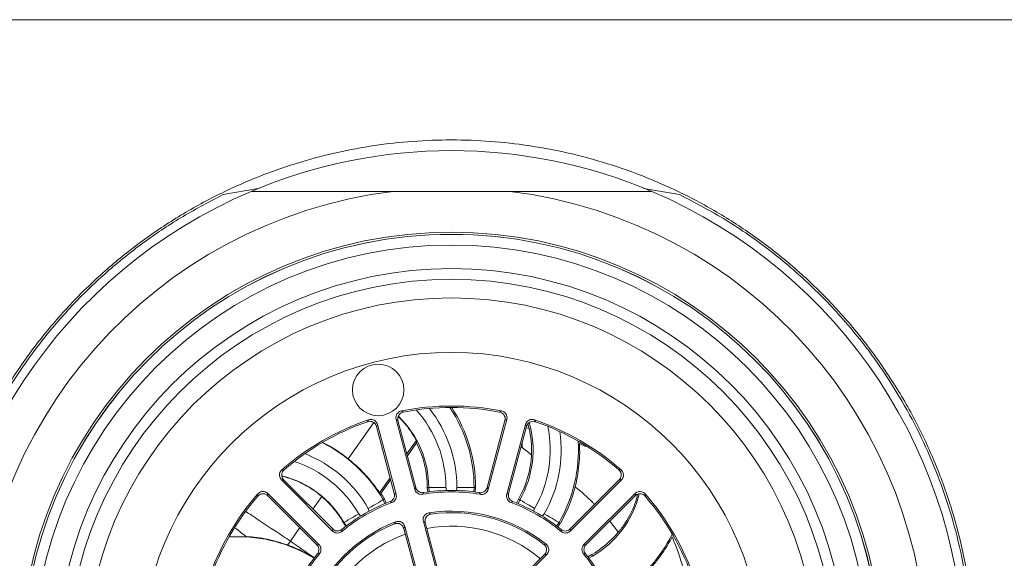
# Model space of a CAD drawing. Units: millimetres. Extents: x -408 to 875, y -675 to 869.
# Drawn here: x 296 to 319, y 772 to 784 of the extents above; entities that cross this region are included whole.
import ezdxf

# ---------------------------------------------------------------- set-up
doc = ezdxf.new("R2010")
doc.units = ezdxf.units.MM

msp = doc.modelspace()

# ---------------------------------------------------------------- linework, layer by layer
at = {"color": 7, "linetype": 'Continuous', "lineweight": 18}
for p, q in [((349.028, 784.442), (212.038, 784.442)), ((301.222, 780.51), (300.411, 780.367)), ((304.366, 780.442), (307.09, 780.442)), ((311.045, 780.367), (310.205, 780.511)), ((304.605, 775.3), (304.56, 775.327)), ((303.324, 774.211), (303.918, 775.055)), ((304.002, 775.012), (303.978, 774.967)), ((303.978, 774.967), (304.396, 773.406)), ((304.002, 775.012), (304.438, 773.385)), ((304.873, 773.501), (304.437, 775.129)), ((304.48, 775.102), (304.437, 775.129)), ((304.898, 773.541), (304.48, 775.102)), ((306.975, 775.102), (306.557, 773.541)), ((307.019, 775.129), (306.582, 773.501)), ((307.019, 775.129), (306.975, 775.102)), ((307.017, 773.385), (307.453, 775.012)), ((307.059, 773.406), (307.477, 774.967)), ((307.477, 774.967), (307.453, 775.012)), ((307.538, 774.922), (307.507, 775.023)), ((307.468, 774.931), (307.538, 774.922)), ((304.906, 774.634), (304.688, 774.325)), ((304.914, 774.581), (304.701, 774.279)), ((307.351, 774.497), (307.372, 774.476)), ((307.372, 774.476), (307.592, 774.301)), ((308.713, 774.572), (308.854, 774.501)), ((302.958, 772.53), (301.766, 773.722)), ((301.817, 773.72), (301.766, 773.722)), ((302.96, 772.577), (301.817, 773.72)), ((304.298, 773.772), (304.052, 773.423)), ((304.311, 773.726), (304.085, 773.406)), ((309.638, 773.72), (308.495, 772.577)), ((309.689, 773.722), (308.498, 772.53)), ((309.689, 773.722), (309.638, 773.72)), ((301.448, 773.403), (302.64, 772.212)), ((301.448, 773.403), (301.45, 773.352)), ((301.45, 773.352), (302.593, 772.21)), ((302.497, 773.04), (302.704, 773.334)), ((304.396, 773.406), (304.438, 773.385)), ((304.873, 773.501), (304.898, 773.541)), ((305.165, 773.542), (305.2, 773.542)), ((305.174, 773.439), (305.165, 773.542)), ((305.2, 773.542), (305.6, 773.542)), ((305.209, 773.443), (305.2, 773.542)), ((306.256, 773.542), (305.856, 773.542)), ((306.256, 773.542), (306.246, 773.443)), ((306.291, 773.542), (306.256, 773.542)), ((306.291, 773.542), (306.281, 773.439)), ((306.557, 773.541), (306.582, 773.501)), ((307.017, 773.385), (307.059, 773.406)), ((308.816, 772.212), (310.007, 773.403)), ((308.863, 772.21), (310.006, 773.352)), ((310.006, 773.352), (310.007, 773.403)), ((304.165, 773.274), (304.135, 773.257)), ((304.135, 773.257), (304.176, 773.167)), ((304.165, 773.274), (304.209, 773.18)), ((307.247, 773.18), (307.29, 773.274)), ((307.279, 773.167), (307.321, 773.257)), ((307.29, 773.274), (307.321, 773.257)), ((303.211, 772.723), (303.221, 772.729)), ((303.211, 772.723), (303.274, 772.638)), ((303.278, 772.648), (303.221, 772.729)), ((305.073, 772.754), (305.395, 771.553)), ((305.117, 772.725), (305.073, 772.754)), ((305.117, 772.725), (305.421, 771.59)), ((308.235, 772.729), (308.178, 772.648)), ((308.265, 772.711), (308.205, 772.627)), ((308.265, 772.711), (308.235, 772.729)), ((309.417, 772.763), (309.6, 772.529)), ((301.973, 772.296), (302.193, 772.609)), ((302.958, 772.53), (302.96, 772.577)), ((304.639, 772.637), (304.615, 772.59)), ((304.919, 771.456), (304.615, 772.59)), ((304.96, 771.437), (304.639, 772.637)), ((308.495, 772.577), (308.498, 772.53)), ((309.617, 772.506), (309.6, 772.529)), ((309.617, 772.506), (309.617, 772.505)), ((300.559, 772.398), (300.94, 772.404)), ((301.911, 772.205), (301.973, 772.296)), ((302.593, 772.21), (302.64, 772.212)), ((308.816, 772.212), (308.863, 772.21)), ((302.408, 771.979), (302.413, 771.961)), ((302.486, 771.934), (302.408, 771.979)), ((302.408, 771.979), (302.408, 771.978)), ((302.408, 771.978), (302.413, 771.961)), ((302.413, 771.961), (302.525, 771.897)), ((307.067, 771.149), (307.898, 771.98)), ((307.072, 771.104), (307.95, 771.983)), ((307.95, 771.983), (307.898, 771.98)), ((308.906, 771.927), (308.997, 771.979)), ((308.997, 771.979), (309.016, 771.946)), ((308.93, 771.897), (309.016, 771.946))]:
    msp.add_line(p, q, dxfattribs=at)
at = {"color": 7, "linetype": 'Continuous', "lineweight": 18, "flags": 128}
for points in [[(305.6, 773.542), (305.61, 773.493), (305.618, 773.475)], [(305.837, 773.475), (305.846, 773.493), (305.856, 773.542)], [(303.788, 773.057), (303.856, 773.095), (303.92, 773.133), (303.98, 773.167), (304.032, 773.197), (304.075, 773.222), (304.108, 773.241), (304.128, 773.253), (304.135, 773.257)], [(307.667, 773.057), (307.6, 773.095), (307.535, 773.133), (307.475, 773.167), (307.423, 773.197), (307.38, 773.222), (307.348, 773.241), (307.328, 773.253), (307.321, 773.257)], [(303.567, 772.929), (303.5, 772.89), (303.435, 772.853), (303.375, 772.818), (303.323, 772.788), (303.28, 772.763), (303.248, 772.744), (303.228, 772.733), (303.221, 772.729)], [(303.567, 772.929), (303.6, 772.891), (303.616, 772.88)], [(303.806, 772.99), (303.805, 773.009), (303.788, 773.057)], [(307.667, 773.057), (307.651, 773.009), (307.65, 772.99)], [(307.839, 772.88), (307.856, 772.891), (307.888, 772.929)], [(307.888, 772.929), (307.956, 772.89), (308.02, 772.853), (308.08, 772.818), (308.132, 772.788), (308.175, 772.763), (308.208, 772.744), (308.228, 772.733), (308.235, 772.729)], [(302.486, 771.934), (302.429, 771.974), (302.37, 772.016), (302.307, 772.06), (302.243, 772.106), (302.177, 772.152), (302.11, 772.2), (302.041, 772.248), (301.973, 772.296)]]:
    msp.add_lwpolyline(points, dxfattribs=at)
at = {"color": 7, "linetype": 'Continuous', "lineweight": 18}
for centre, radius in [((305.728, 769.442), 10.05), ((305.728, 769.442), 10), ((305.728, 769.442), 9.999), ((305.728, 769.442), 9.75), ((305.728, 769.442), 9.202), ((305.728, 769.442), 8.952), ((305.728, 769.442), 8.519), ((305.728, 769.442), 7.25), ((304.02, 775.817), 0.6)]:
    msp.add_circle(centre, radius, dxfattribs=at)
for centre, radius, start, end in [((305.728, 769.442), 11.95, 66.9996, 113.0004), ((305.728, 769.442), 11.95, 113.0004, 246.9996), ((305.728, 769.442), 11.084, 97.0573, 262.9427), ((305.728, 769.442), 11.084, 277.0573, 82.9427), ((305.728, 769.442), 11.95, 293.0004, 66.9996), ((305.728, 769.442), 6, 78.7799, 101.2201), ((305.728, 769.442), 5.965, 79.148, 100.852), ((302.889, 773.542), 3.366, 0, 33.6441), ((302.889, 773.542), 3.401, 0, 33.2545), ((302.889, 773.542), 2.31, 0, 46.1007), ((302.889, 773.542), 2.71, 0, 41.8557), ((302.889, 773.542), 2.966, 0, 38.4109), ((316.797, 758.934), 19.152, 121.132, 121.2873), ((305.728, 769.442), 6, 108.7799, 131.2201), ((305.728, 769.442), 5.965, 109.148, 130.852), ((313.005, 770.032), 10.522, 151.0699, 151.3526), ((305.32, 774.412), 2.31, 330, 16.1007), ((305.728, 769.442), 6, 48.7799, 71.2201), ((295.227, 768.261), 14.2, 28.684, 28.8935), ((305.32, 774.412), 2.71, 330, 11.8557), ((305.728, 769.442), 5.965, 49.148, 70.852), ((305.32, 774.412), 2.966, 330, 8.4109), ((301.22, 771.574), 3.366, 30, 63.6441), ((301.22, 771.574), 3.374, 51.4246, 63.556), ((302.889, 773.542), 2.275, 0, 27.1757), ((310.717, 774.291), 3.35, 174.5122, 176.8418), ((305.32, 774.412), 3.366, 330, 3.6441), ((301.22, 771.574), 2.966, 30, 68.4109), ((305.32, 774.412), 2.275, 330, 357.2173), ((301.22, 771.574), 2.71, 30, 71.8557), ((301.44, 756.876), 17.082, 88.7049, 88.879), ((301.22, 771.574), 2.31, 30, 76.1007), ((301.22, 771.574), 2.303, 49.8505, 75.8876), ((309.996, 757.827), 16.131, 91.1158, 91.3003), ((305.32, 774.412), 3.401, 330, 345.4601), ((305.728, 769.442), 6, 138.7799, 161.2201), ((305.728, 769.442), 5.965, 139.148, 160.852), ((319.416, 773.756), 18.205, 181.1352, 181.2986), ((301.22, 771.574), 3.401, 30, 32.6064), ((305.728, 769.442), 4, 80.3102, 99.6898), ((312.036, 769.108), 8.187, 148.1842, 148.5085), ((305.728, 769.442), 4.035, 80.7448, 99.2552), ((296.949, 767.585), 11.089, 31.534, 31.7734), ((307.859, 773.95), 2.314, 300, 346.1322), ((305.067, 773.48), 5.175, 358.4957, 359.0706), ((305.728, 769.442), 5.965, 19.148, 40.852), ((305.728, 769.442), 6, 18.7799, 41.2201), ((305.728, 769.442), 4, 110.3102, 129.6898), ((305.728, 769.442), 4.035, 110.7448, 129.2552), ((299.483, 764.241), 10.185, 61.5231, 61.7838), ((312.565, 763.143), 11.432, 118.2305, 118.4627), ((305.728, 769.442), 4, 50.3102, 69.6898), ((305.728, 769.442), 4.035, 50.7448, 69.2552), ((305.728, 769.442), 3.55, 51.521, 98.479), ((301.443, 766.908), 7.12, 57.675, 58.1098), ((305.728, 769.442), 3.515, 52.1896, 97.8104), ((305.728, 769.442), 3.55, 111.521, 158.479), ((305.728, 769.442), 3.515, 112.1896, 157.8104), ((312.152, 768.627), 8.755, 151.9431, 152.2966), ((305.728, 769.442), 3.2, 49.6588, 100.3412), ((318.169, 772.109), 15.002, 178.2531, 178.4301), ((305.728, 769.442), 3.2, 109.6588, 139.8682), ((308.187, 772.54), 0.0977, 347.9386, 15.3782), ((307.859, 773.95), 2.275, 300, 320.5894), ((307.859, 773.95), 3.363, 300.5204, 333.6828), ((306.945, 770.584), 3.292, 35.7114, 36.2095), ((300.758, 769.034), 3.363, 60.5204, 93.6828), ((308.265, 762.578), 9.649, 91.9523, 92.2731), ((305.728, 769.442), 4.035, 140.7448, 159.2552), ((305.728, 769.442), 4, 140.3102, 159.6898), ((302.964, 760.311), 11.69, 91.5388, 91.766), ((305.728, 769.442), 4, 20.3102, 39.6898), ((308.484, 760.035), 11.966, 88.2366, 88.4586), ((305.728, 769.442), 4.035, 20.7448, 39.2552)]:
    msp.add_arc(centre, radius, start, end, dxfattribs=at)
for centre, major_axis, ratio, start_param, end_param in [((301.363, 774.619), (3.054, -2.154), 0.866047, 0.67247, 0.687905), ((302.722, 770.513), (3.006, -2.12), 0.866047, 1.722053, 1.732037), ((301.944, 772.256), (0.913, -0.527), 0.008691, 5.352705, 5.419286)]:
    msp.add_ellipse(centre, major_axis=major_axis, ratio=ratio, start_param=start_param, end_param=end_param, dxfattribs=at)
for points, knots in [([(293.528, 769.442), (293.539, 769.831), (293.561, 770.61), (293.734, 771.76), (294.001, 772.875), (294.37, 773.941), (294.824, 774.95), (295.36, 775.903), (295.972, 776.794), (296.655, 777.621), (297.4, 778.378), (298.206, 779.067), (299.071, 779.685), (299.999, 780.232), (300.986, 780.701), (301.944, 781.055), (302.858, 781.31), (303.712, 781.485), (304.596, 781.601), (305.501, 781.65), (306.412, 781.633), (307.353, 781.546), (308.305, 781.38), (309.256, 781.134), (310.209, 780.805), (311.155, 780.386), (312.09, 779.871), (312.967, 779.281), (313.799, 778.612), (314.582, 777.859), (315.31, 777.02), (315.968, 776.105), (316.54, 775.131), (317.022, 774.099), (317.408, 773.023), (317.674, 771.99), (317.835, 771.022), (317.917, 770.135), (317.936, 769.241), (317.887, 768.289), (317.751, 767.288), (317.518, 766.253), (317.198, 765.24), (316.789, 764.26), (316.298, 763.322), (315.722, 762.418), (315.06, 761.558), (314.311, 760.749), (313.498, 760.016), (312.681, 759.401), (311.873, 758.89), (311.082, 758.467), (310.25, 758.099), (309.379, 757.789), (308.511, 757.552), (307.653, 757.386), (306.816, 757.281), (305.964, 757.234), (305.107, 757.249), (304.258, 757.322), (303.425, 757.451), (302.617, 757.636), (301.836, 757.87), (301.085, 758.151), (300.255, 758.524), (299.361, 759.014), (298.424, 759.648), (297.55, 760.364), (296.787, 761.119), (296.125, 761.896), (295.556, 762.684), (295.043, 763.526), (294.581, 764.446), (294.183, 765.448), (293.864, 766.527), (293.659, 767.565), (293.547, 768.541), (293.534, 769.142), (293.528, 769.442)], [0, 0, 0, 0, 0.014307, 0.028669, 0.042982, 0.057214, 0.071488, 0.085732, 0.10022, 0.114761, 0.129311, 0.143813, 0.158562, 0.173365, 0.188149, 0.202872, 0.213932, 0.225013, 0.236056, 0.247203, 0.258395, 0.269545, 0.282166, 0.294839, 0.307486, 0.32202, 0.336606, 0.351202, 0.36575, 0.380803, 0.395915, 0.411013, 0.426046, 0.440552, 0.455094, 0.469587, 0.480514, 0.491488, 0.50246, 0.513385, 0.526571, 0.539799, 0.552993, 0.566776, 0.580594, 0.594386, 0.609394, 0.624455, 0.639525, 0.654542, 0.666743, 0.679006, 0.691269, 0.703489, 0.715653, 0.726127, 0.736625, 0.747086, 0.757586, 0.768125, 0.778634, 0.789229, 0.799862, 0.810508, 0.821124, 0.836668, 0.852269, 0.867871, 0.883418, 0.896411, 0.909446, 0.922471, 0.93545, 0.949583, 0.963755, 0.977877, 0.988939, 1, 1, 1, 1]), ([(301.058, 780.442), (301.383, 780.442), (302.034, 780.442), (303.136, 780.442), (303.917, 780.442), (304.366, 780.442)], [0, 0, 0, 0, 0.297744, 0.596009, 1, 1, 1, 1]), ([(307.09, 780.442), (307.644, 780.442), (308.756, 780.442), (309.849, 780.442), (310.397, 780.442)], [0, 0, 0, 0, 0.498496, 1, 1, 1, 1]), ([(300.411, 780.367), (300.095, 780.203), (299.463, 779.876), (298.58, 779.286), (297.745, 778.625), (296.967, 777.885), (296.298, 777.125), (295.728, 776.361), (295.248, 775.61), (294.816, 774.812), (294.425, 773.936), (294.089, 772.978), (293.823, 771.942), (293.645, 770.871), (293.567, 769.777), (293.587, 768.678), (293.7, 767.613), (293.902, 766.597), (294.175, 765.638), (294.519, 764.719), (294.929, 763.846), (295.399, 763.023), (295.92, 762.252), (296.564, 761.439), (297.349, 760.612), (298.295, 759.804), (299.308, 759.094), (300.044, 758.709), (300.411, 758.517)], [0, 0, 0, 0, 0.041773, 0.083741, 0.125756, 0.167684, 0.209424, 0.242386, 0.27545, 0.308489, 0.341416, 0.378189, 0.415063, 0.451809, 0.488705, 0.525736, 0.562634, 0.597065, 0.631599, 0.666053, 0.700636, 0.735344, 0.770081, 0.804706, 0.853414, 0.902328, 0.951263, 1, 1, 1, 1]), ([(311.045, 758.517), (311.36, 758.681), (311.993, 759.008), (312.876, 759.598), (313.71, 760.259), (314.488, 760.999), (315.157, 761.759), (315.728, 762.523), (316.208, 763.274), (316.639, 764.072), (317.031, 764.948), (317.367, 765.906), (317.633, 766.942), (317.81, 768.013), (317.888, 769.107), (317.869, 770.206), (317.755, 771.271), (317.553, 772.287), (317.28, 773.246), (316.936, 774.165), (316.526, 775.038), (316.057, 775.861), (315.536, 776.632), (314.891, 777.445), (314.106, 778.272), (313.161, 779.08), (312.147, 779.79), (311.412, 780.175), (311.045, 780.367)], [0, 0, 0, 0, 0.041773, 0.083741, 0.125756, 0.167684, 0.209424, 0.242386, 0.27545, 0.308489, 0.341416, 0.378189, 0.415063, 0.451809, 0.488705, 0.525736, 0.562634, 0.597065, 0.631599, 0.666053, 0.700636, 0.735344, 0.770081, 0.804706, 0.853414, 0.902328, 0.951263, 1, 1, 1, 1]), ([(304.437, 775.129), (304.434, 775.147), (304.428, 775.182), (304.442, 775.236), (304.472, 775.281), (304.513, 775.314), (304.545, 775.323), (304.56, 775.327)], [0, 0, 0, 0, 0.2060724, 0.4121331, 0.6182109, 0.8242709, 1, 1, 1, 1]), ([(304.605, 775.3), (304.587, 775.295), (304.553, 775.285), (304.511, 775.249), (304.483, 775.202), (304.472, 775.151), (304.477, 775.117), (304.48, 775.102)], [0, 0, 0, 0, 0.205294, 0.410566, 0.615826, 0.821086, 1, 1, 1, 1]), ([(304.484, 775.195), (304.511, 775.171), (304.617, 775.074), (304.749, 774.899), (304.867, 774.716), (304.904, 774.642), (304.906, 774.635), (304.906, 774.634)], [0, 0, 0, 0, 0.090416, 0.358026, 0.648207, 0.941832, 1, 1, 1, 1]), ([(306.975, 775.102), (306.978, 775.12), (306.984, 775.155), (306.97, 775.209), (306.94, 775.254), (306.898, 775.287), (306.866, 775.296), (306.851, 775.3)], [0, 0, 0, 0, 0.205275, 0.410555, 0.615837, 0.821101, 1, 1, 1, 1]), ([(306.895, 775.327), (306.912, 775.322), (306.947, 775.312), (306.989, 775.275), (307.016, 775.228), (307.027, 775.177), (307.021, 775.144), (307.019, 775.129)], [0, 0, 0, 0, 0.206049, 0.41216, 0.618217, 0.824283, 1, 1, 1, 1]), ([(303.978, 774.967), (303.972, 774.984), (303.959, 775.018), (303.92, 775.057), (303.871, 775.082), (303.819, 775.089), (303.786, 775.081), (303.771, 775.077)], [0, 0, 0, 0, 0.20529, 0.410559, 0.615807, 0.821101, 1, 1, 1, 1]), ([(303.796, 775.123), (303.814, 775.127), (303.849, 775.135), (303.903, 775.124), (303.95, 775.097), (303.986, 775.058), (303.997, 775.027), (304.002, 775.012)], [0, 0, 0, 0, 0.20609, 0.412158, 0.618209, 0.824273, 1, 1, 1, 1]), ([(307.453, 775.012), (307.46, 775.029), (307.472, 775.063), (307.511, 775.102), (307.56, 775.127), (307.612, 775.134), (307.644, 775.126), (307.659, 775.123)], [0, 0, 0, 0, 0.206087, 0.412156, 0.618201, 0.824294, 1, 1, 1, 1]), ([(307.684, 775.077), (307.667, 775.081), (307.632, 775.09), (307.577, 775.079), (307.53, 775.053), (307.494, 775.014), (307.483, 774.982), (307.477, 774.967)], [0, 0, 0, 0, 0.205275, 0.410542, 0.615824, 0.821072, 1, 1, 1, 1]), ([(307.538, 774.922), (307.557, 774.825), (307.594, 774.63), (307.598, 774.418), (307.593, 774.317), (307.592, 774.301)], [0, 0, 0, 0, 0.4577665, 0.9170584, 1, 1, 1, 1]), ([(308.612, 773.558), (308.625, 773.615), (308.652, 773.729), (308.695, 773.992), (308.72, 774.283), (308.715, 774.478), (308.713, 774.572)], [0, 0, 0, 0, 0.255273, 0.510897, 0.761623, 1, 1, 1, 1]), ([(304.052, 773.423), (304.048, 773.429), (304.037, 773.443), (303.957, 773.557), (303.808, 773.746), (303.595, 773.981), (303.413, 774.136), (303.324, 774.211)], [0, 0, 0, 0, 0.151612, 0.355119, 0.565785, 0.787702, 1, 1, 1, 1]), ([(301.766, 773.722), (301.755, 773.736), (301.732, 773.764), (301.717, 773.817), (301.721, 773.871), (301.74, 773.92), (301.763, 773.944), (301.774, 773.955)], [0, 0, 0, 0, 0.20607, 0.412144, 0.618214, 0.824266, 1, 1, 1, 1]), ([(301.826, 773.954), (301.813, 773.941), (301.789, 773.915), (301.77, 773.862), (301.77, 773.808), (301.786, 773.758), (301.807, 773.732), (301.817, 773.72)], [0, 0, 0, 0, 0.205291, 0.41056, 0.615826, 0.821082, 1, 1, 1, 1]), ([(309.638, 773.72), (309.649, 773.734), (309.672, 773.762), (309.687, 773.815), (309.684, 773.869), (309.664, 773.919), (309.64, 773.943), (309.63, 773.954)], [0, 0, 0, 0, 0.205291, 0.410555, 0.615811, 0.821074, 1, 1, 1, 1]), ([(309.681, 773.955), (309.694, 773.942), (309.719, 773.916), (309.736, 773.863), (309.737, 773.809), (309.721, 773.759), (309.699, 773.733), (309.689, 773.722)], [0, 0, 0, 0, 0.206089, 0.412154, 0.618219, 0.824295, 1, 1, 1, 1]), ([(308.612, 773.558), (308.754, 773.442), (308.912, 773.312), (309.05, 773.162), (309.065, 773.146)], [0, 0, 0, 0, 0.895235, 1, 1, 1, 1]), ([(301.215, 773.396), (301.228, 773.408), (301.254, 773.433), (301.307, 773.451), (301.361, 773.451), (301.411, 773.435), (301.436, 773.413), (301.448, 773.403)], [0, 0, 0, 0, 0.206105, 0.412153, 0.618216, 0.824265, 1, 1, 1, 1]), ([(301.45, 773.352), (301.436, 773.364), (301.408, 773.387), (301.355, 773.401), (301.3, 773.398), (301.251, 773.378), (301.227, 773.355), (301.216, 773.344)], [0, 0, 0, 0, 0.205314, 0.410559, 0.61582, 0.821087, 1, 1, 1, 1]), ([(302.704, 773.334), (302.724, 773.317), (302.825, 773.23), (302.992, 773.053), (303.132, 772.858), (303.193, 772.755), (303.211, 772.723)], [0, 0, 0, 0, 0.088201, 0.452421, 0.834274, 1, 1, 1, 1]), ([(304.299, 773.215), (304.315, 773.223), (304.347, 773.239), (304.382, 773.282), (304.402, 773.333), (304.403, 773.376), (304.398, 773.4), (304.396, 773.406)], [0, 0, 0, 0, 0.22933, 0.458677, 0.68802, 0.917359, 1, 1, 1, 1]), ([(304.438, 773.385), (304.441, 773.367), (304.447, 773.331), (304.433, 773.278), (304.403, 773.232), (304.369, 773.205), (304.346, 773.196), (304.339, 773.193)], [0, 0, 0, 0, 0.228165, 0.456328, 0.684497, 0.912647, 1, 1, 1, 1]), ([(305.054, 773.385), (305.036, 773.384), (305, 773.381), (304.948, 773.4), (304.906, 773.434), (304.882, 773.471), (304.875, 773.495), (304.873, 773.501)], [0, 0, 0, 0, 0.2281451, 0.4563342, 0.6844828, 0.9126279, 1, 1, 1, 1]), ([(304.898, 773.541), (304.905, 773.524), (304.918, 773.49), (304.957, 773.451), (305.005, 773.426), (305.048, 773.421), (305.072, 773.424), (305.079, 773.424)], [0, 0, 0, 0, 0.2293287, 0.4586614, 0.6880287, 0.9173275, 1, 1, 1, 1]), ([(306.377, 773.424), (306.395, 773.423), (306.431, 773.421), (306.483, 773.44), (306.525, 773.475), (306.548, 773.511), (306.555, 773.535), (306.557, 773.541)], [0, 0, 0, 0, 0.22933, 0.458706, 0.688044, 0.917375, 1, 1, 1, 1]), ([(306.582, 773.501), (306.576, 773.484), (306.563, 773.45), (306.524, 773.411), (306.476, 773.387), (306.432, 773.381), (306.408, 773.384), (306.401, 773.385)], [0, 0, 0, 0, 0.228174, 0.456327, 0.684512, 0.91263, 1, 1, 1, 1]), ([(307.116, 773.193), (307.1, 773.201), (307.067, 773.217), (307.032, 773.26), (307.012, 773.31), (307.01, 773.354), (307.016, 773.378), (307.017, 773.385)], [0, 0, 0, 0, 0.228161, 0.456335, 0.684485, 0.912642, 1, 1, 1, 1]), ([(307.059, 773.406), (307.056, 773.389), (307.05, 773.353), (307.064, 773.299), (307.094, 773.254), (307.128, 773.227), (307.151, 773.218), (307.157, 773.215)], [0, 0, 0, 0, 0.229339, 0.458669, 0.688018, 0.91735, 1, 1, 1, 1]), ([(310.065, 773.388), (310.052, 773.329), (310.016, 773.174), (309.911, 772.938), (309.787, 772.723), (309.684, 772.581), (309.628, 772.516), (309.62, 772.508), (309.617, 772.506)], [0, 0, 0, 0, 0.1163235, 0.3110805, 0.5065046, 0.687471, 0.8786277, 1, 1, 1, 1]), ([(310.24, 773.344), (310.227, 773.356), (310.2, 773.381), (310.148, 773.399), (310.094, 773.4), (310.043, 773.384), (310.018, 773.362), (310.006, 773.352)], [0, 0, 0, 0, 0.205247, 0.410544, 0.615821, 0.821047, 1, 1, 1, 1]), ([(310.007, 773.403), (310.021, 773.415), (310.049, 773.438), (310.103, 773.452), (310.157, 773.449), (310.206, 773.43), (310.23, 773.406), (310.241, 773.396)], [0, 0, 0, 0, 0.206065, 0.412161, 0.618219, 0.824282, 1, 1, 1, 1]), ([(300.937, 772.985), (300.98, 772.956), (301.267, 772.762), (301.612, 772.533), (301.916, 772.334), (301.973, 772.296)], [0, 0, 0, 0, 0.12427, 0.835278, 1, 1, 1, 1]), ([(305.073, 772.754), (305.07, 772.771), (305.064, 772.807), (305.079, 772.861), (305.109, 772.906), (305.152, 772.94), (305.187, 772.949), (305.204, 772.953)], [0, 0, 0, 0, 0.200272, 0.400547, 0.600824, 0.801084, 1, 1, 1, 1]), ([(305.25, 772.924), (305.232, 772.92), (305.197, 772.912), (305.154, 772.878), (305.123, 772.833), (305.108, 772.779), (305.114, 772.743), (305.117, 772.725)], [0, 0, 0, 0, 0.198901, 0.397812, 0.596704, 0.795594, 1, 1, 1, 1]), ([(304.615, 772.59), (304.609, 772.607), (304.596, 772.641), (304.557, 772.68), (304.508, 772.704), (304.453, 772.712), (304.418, 772.702), (304.4, 772.697)], [0, 0, 0, 0, 0.198893, 0.397829, 0.596704, 0.795625, 1, 1, 1, 1]), ([(304.425, 772.744), (304.443, 772.749), (304.478, 772.759), (304.532, 772.751), (304.581, 772.727), (304.62, 772.688), (304.632, 772.654), (304.639, 772.637)], [0, 0, 0, 0, 0.200301, 0.400531, 0.600801, 0.801048, 1, 1, 1, 1]), ([(300.94, 772.404), (300.895, 772.439), (300.811, 772.505), (300.727, 772.57), (300.689, 772.6)], [0, 0, 0, 0, 0.539431, 1, 1, 1, 1]), ([(303.173, 772.52), (303.158, 772.51), (303.128, 772.49), (303.074, 772.48), (303.02, 772.488), (302.981, 772.509), (302.963, 772.525), (302.958, 772.53)], [0, 0, 0, 0, 0.2281439, 0.4563356, 0.6844797, 0.9126307, 1, 1, 1, 1]), ([(302.96, 772.577), (302.974, 772.566), (303.002, 772.543), (303.055, 772.528), (303.11, 772.531), (303.15, 772.548), (303.169, 772.562), (303.175, 772.566)], [0, 0, 0, 0, 0.229332, 0.458699, 0.688024, 0.917354, 1, 1, 1, 1]), ([(308.281, 772.566), (308.296, 772.556), (308.326, 772.536), (308.381, 772.527), (308.434, 772.536), (308.473, 772.556), (308.491, 772.573), (308.495, 772.577)], [0, 0, 0, 0, 0.229335, 0.458697, 0.688024, 0.917339, 1, 1, 1, 1]), ([(308.498, 772.53), (308.484, 772.519), (308.456, 772.496), (308.402, 772.481), (308.348, 772.484), (308.307, 772.501), (308.288, 772.516), (308.282, 772.52)], [0, 0, 0, 0, 0.228161, 0.456297, 0.684515, 0.912676, 1, 1, 1, 1]), ([(301.911, 772.205), (301.754, 772.255), (301.437, 772.358), (301.107, 772.388), (300.94, 772.404)], [0, 0, 0, 0, 0.493763, 1, 1, 1, 1]), ([(302.408, 771.978), (302.333, 772.019), (302.181, 772.1), (302.002, 772.17), (301.911, 772.205)], [0, 0, 0, 0, 0.494629, 1, 1, 1, 1]), ([(302.603, 771.995), (302.613, 772.01), (302.633, 772.04), (302.642, 772.095), (302.634, 772.149), (302.614, 772.187), (302.597, 772.205), (302.593, 772.21)], [0, 0, 0, 0, 0.229364, 0.458702, 0.688034, 0.917378, 1, 1, 1, 1]), ([(302.64, 772.212), (302.651, 772.198), (302.674, 772.17), (302.688, 772.117), (302.685, 772.062), (302.669, 772.022), (302.654, 772.002), (302.65, 771.997)], [0, 0, 0, 0, 0.228161, 0.456327, 0.684489, 0.912658, 1, 1, 1, 1]), ([(307.898, 771.98), (307.909, 771.994), (307.932, 772.021), (307.946, 772.075), (307.943, 772.129), (307.923, 772.181), (307.896, 772.206), (307.883, 772.219)], [0, 0, 0, 0, 0.198897, 0.397798, 0.596692, 0.795571, 1, 1, 1, 1]), ([(307.937, 772.221), (307.95, 772.208), (307.976, 772.183), (307.996, 772.132), (307.999, 772.078), (307.984, 772.024), (307.962, 771.997), (307.95, 771.983)], [0, 0, 0, 0, 0.20024, 0.400523, 0.600782, 0.801041, 1, 1, 1, 1]), ([(308.806, 771.997), (308.796, 772.011), (308.775, 772.041), (308.766, 772.096), (308.774, 772.15), (308.794, 772.189), (308.811, 772.207), (308.816, 772.212)], [0, 0, 0, 0, 0.2281646, 0.4563282, 0.6844852, 0.9126555, 1, 1, 1, 1]), ([(308.863, 772.21), (308.851, 772.196), (308.828, 772.168), (308.814, 772.114), (308.817, 772.06), (308.833, 772.02), (308.848, 772), (308.852, 771.995)], [0, 0, 0, 0, 0.229335, 0.458674, 0.688008, 0.917352, 1, 1, 1, 1]), ([(310.134, 771.427), (310.142, 771.435), (310.158, 771.451), (310.27, 771.56), (310.424, 771.727), (310.575, 771.916), (310.703, 772.102), (310.797, 772.255), (310.849, 772.353), (310.87, 772.392)], [0, 0, 0, 0, 0.177032, 0.354691, 0.521313, 0.687356, 0.803684, 0.920161, 1, 1, 1, 1]), ([(310.87, 772.392), (310.9, 772.323), (311.023, 772.029), (311.153, 771.622), (311.183, 771.278), (311.192, 771.175)], [0, 0, 0, 0, 0.179136, 0.756002, 1, 1, 1, 1])]:
    msp.add_open_spline(points, degree=3, knots=knots, dxfattribs=at)

doc.saveas('drawing.dxf')
